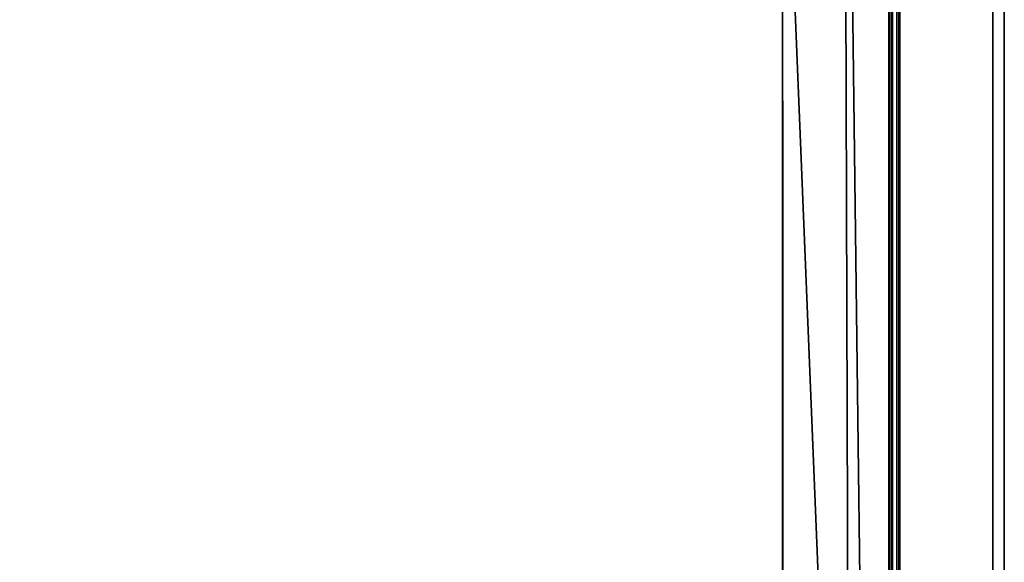
# Model space of a CAD drawing. Units: inches. Extents: x -13.2 to 14.7, y -14 to 12.
# Drawn here: x 0.8 to 10.8, y -1 to 4.5 of the extents above; entities that cross this region are included whole.
import ezdxf

# ---------------------------------------------------------------- set-up
doc = ezdxf.new("R2010")
doc.units = ezdxf.units.IN
doc.header["$MEASUREMENT"] = 0
for name, color, linetype in [('TABLE-BASEFRAME', 6, 'Continuous'), ('TABLE-BRACKET', 6, 'Continuous'), ('TABLE-TOP', 6, 'Continuous')]:
    doc.layers.add(name, color=color, linetype=linetype)

msp = doc.modelspace()

# ---------------------------------------------------------------- linework, layer by layer
at = {"layer": 'TABLE-BASEFRAME'}
for points in [[(9.267, -8.069, 14.87), (9.226, -8.068, 14.87), (8.593, 7.465, 14.87), (9.217, 8.054, 14.87)], [(9.217, 8.054, 14.87), (9.253, 8.069, 14.87), (9.456, -7.943, 14.87), (9.267, -8.069, 14.87)], [(9.456, -7.943, 14.945), (9.673, -7.878, 14.945), (9.673, 7.87, 14.945), (9.253, 8.069, 14.945)], [(9.673, 7.87, 14.87), (9.673, -7.878, 14.87), (9.456, -7.943, 14.87), (9.253, 8.069, 14.87)], [(9.748, -7.871, 12.851), (9.748, 7.87, 12.851), (9.673, 7.878, 12.82), (9.673, -7.878, 12.82)], [(9.748, -7.871, 14.914), (9.748, 7.87, 14.914), (9.673, 7.87, 14.945), (9.673, -7.878, 14.945)], [(9.673, 7.87, 14.87), (9.695, 7.87, 14.861), (9.695, -7.871, 14.861), (9.673, -7.878, 14.87)], [(9.704, -7.87, 14.839), (9.695, -7.871, 14.861), (9.695, 7.87, 14.861), (9.704, 7.87, 14.839)], [(9.704, 7.87, 12.926), (9.704, -7.87, 12.926), (9.704, -7.87, 14.839), (9.704, 7.87, 14.839)], [(9.779, -7.87, 14.839), (9.779, 7.87, 14.839), (9.748, 7.87, 14.914), (9.748, -7.871, 14.914)], [(9.779, -7.87, 12.926), (9.779, 7.87, 12.926), (9.748, 7.87, 12.851), (9.748, -7.871, 12.851)], [(9.779, -7.87, 12.926), (9.779, 7.87, 12.926), (9.779, 7.87, 14.839), (9.779, -7.87, 14.839)], [(8.579, 7.429, 14.87), (8.593, 7.465, 14.87), (9.226, -8.068, 14.87), (8.588, -7.429, 14.87)], [(8.579, 7.429, 14.945), (8.579, 7.429, 14.87), (8.579, -7.408, 14.87), (8.579, -7.408, 14.945)], [(8.588, -7.429, 14.87), (8.579, -7.408, 14.87), (8.579, 7.429, 14.87), (8.588, -7.429, 14.87)]]:
    msp.add_3dface(points, dxfattribs=at)
at = {"layer": 'TABLE-BRACKET'}
for points in [[(9.665, 8, 14.57), (9.665, 8, 13.47), (9.665, -8, 13.47), (9.665, -8, 14.57)], [(9.769, 8, 14.57), (9.665, 8, 14.57), (9.665, -8, 14.57), (9.769, -8, 14.57)], [(9.665, 8, 13.47), (9.769, 8, 13.47), (9.769, -8, 13.47), (9.665, -8, 13.47)], [(9.769, -8, 14.57), (9.769, -8, 13.47), (9.769, 8, 13.47), (9.769, 8, 14.57)]]:
    msp.add_3dface(points, dxfattribs=at)
at = {"layer": 'TABLE-TOP'}
for points in [[(10.728, -10.875, 15.885), (10.728, 10.875, 15.885), (-13.036, 10.875, 15.885), (-13.036, -10.875, 15.885)], [(-13.036, 10.875, 14.945), (10.728, 10.875, 14.945), (10.728, -10.875, 14.945), (-13.036, -10.875, 14.945)], [(10.846, -10.875, 15.063), (10.728, -10.875, 14.945), (10.728, 10.875, 14.945), (10.846, 10.875, 15.063)], [(10.728, -10.875, 15.885), (10.846, -10.875, 15.767), (10.846, 10.875, 15.767), (10.728, 10.875, 15.885)], [(10.846, 10.875, 15.063), (10.846, 10.875, 15.767), (10.846, -10.875, 15.767), (10.846, -10.875, 15.063)]]:
    msp.add_3dface(points, dxfattribs=at)

doc.saveas('drawing.dxf')
